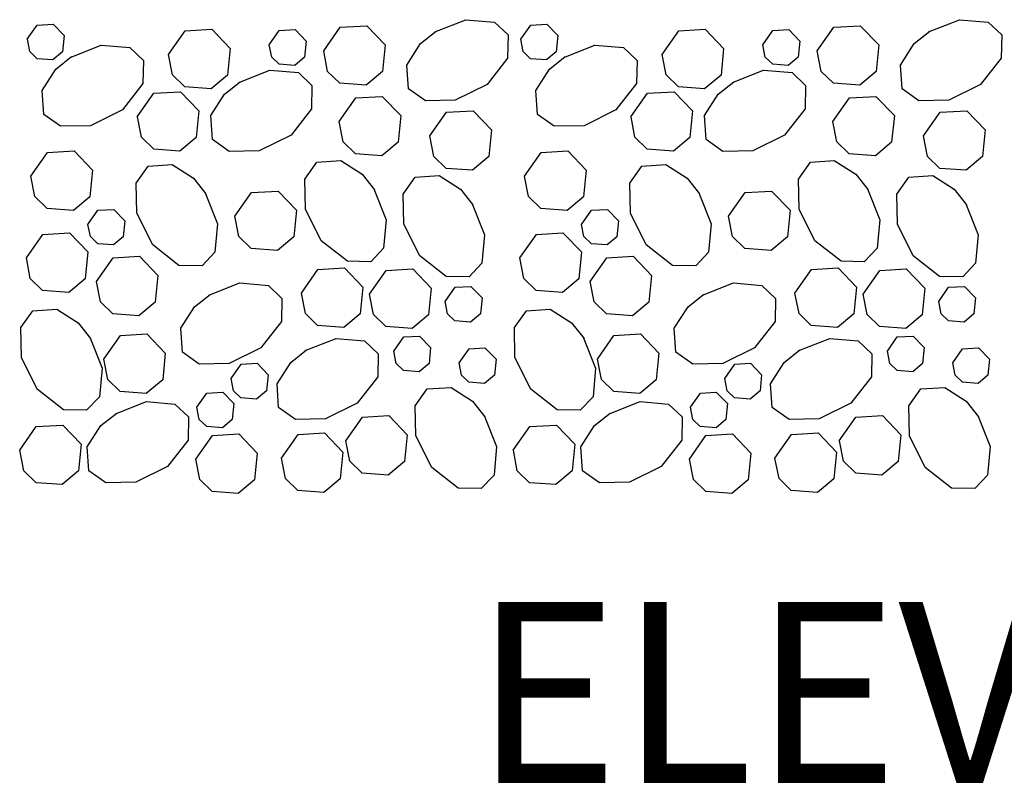
# Model space of a CAD drawing. Extents: x 8.6 to 17.1, y -0.2 to 10.9.
# Drawn here: x 12.1 to 12.7, y 3.3 to 3.8 of the extents above; entities that cross this region are included whole.
import ezdxf
from ezdxf.enums import TextEntityAlignment as Align

# ---------------------------------------------------------------- set-up
doc = ezdxf.new("R2010")
doc.units = 0
doc.header["$LTSCALE"] = 0.5
doc.header["$MEASUREMENT"] = 0
doc.layers.add('HATCH', color=7, linetype='CONTINUOUS')
doc.layers.add('TEXT', color=7, linetype='CONTINUOUS')
doc.styles.add('SANSSERIF', font='sas_____.pfb')

msp = doc.modelspace()

# ---------------------------------------------------------------- linework, layer by layer
at = {"layer": 'HATCH', "linetype": 'Continuous'}
for p, q in [((12.08475, 3.77602), (12.0908, 3.78462)), ((12.0908, 3.78462), (12.1005, 3.78517)), ((12.1005, 3.78517), (12.1072, 3.77822)), ((12.18075, 3.78117), (12.19685, 3.78207)), ((12.19685, 3.78207), (12.208, 3.77047)), ((12.2649, 3.76897), (12.27495, 3.78332)), ((12.27495, 3.78332), (12.29105, 3.78427)), ((12.29105, 3.78427), (12.30225, 3.77267)), ((12.33255, 3.78047), (12.3514, 3.78792)), ((12.3514, 3.78792), (12.36875, 3.78642)), ((12.36875, 3.78642), (12.377, 3.77862)), ((12.38475, 3.77602), (12.3908, 3.78462)), ((12.3908, 3.78462), (12.4005, 3.78517)), ((12.4005, 3.78517), (12.4072, 3.77822)), ((12.48075, 3.78117), (12.49685, 3.78207)), ((12.49685, 3.78207), (12.508, 3.77047)), ((12.5649, 3.76897), (12.57495, 3.78332)), ((12.57495, 3.78332), (12.59105, 3.78427)), ((12.59105, 3.78427), (12.60225, 3.77267)), ((12.63255, 3.78047), (12.6514, 3.78792)), ((12.6514, 3.78792), (12.66875, 3.78642)), ((12.66875, 3.78642), (12.677, 3.77862)), ((12.1072, 3.77822), (12.10625, 3.76847)), ((12.17065, 3.76682), (12.18075, 3.78117)), ((12.23185, 3.77272), (12.2379, 3.78132)), ((12.2379, 3.78132), (12.24755, 3.78187)), ((12.24755, 3.78187), (12.25425, 3.77492)), ((12.3238, 3.77337), (12.3333, 3.78097)), ((12.377, 3.77862), (12.3767, 3.76457)), ((12.4072, 3.77822), (12.40625, 3.76847)), ((12.47065, 3.76682), (12.48075, 3.78117)), ((12.53185, 3.77272), (12.5379, 3.78132)), ((12.5379, 3.78132), (12.54755, 3.78187)), ((12.54755, 3.78187), (12.55425, 3.77492)), ((12.6238, 3.77337), (12.6333, 3.78097)), ((12.677, 3.77862), (12.6767, 3.76457)), ((12.08625, 3.76852), (12.0848, 3.77602)), ((12.1109, 3.76497), (12.12975, 3.77247)), ((12.12975, 3.77247), (12.1471, 3.77097)), ((12.1471, 3.77097), (12.15535, 3.76312)), ((12.208, 3.77047), (12.2064, 3.75422)), ((12.2333, 3.76522), (12.23185, 3.77272)), ((12.25425, 3.77492), (12.2533, 3.76517)), ((12.30225, 3.77267), (12.30065, 3.75637)), ((12.31545, 3.76037), (12.3238, 3.77337)), ((12.38625, 3.76852), (12.3848, 3.77602)), ((12.4109, 3.76497), (12.42975, 3.77247)), ((12.42975, 3.77247), (12.4471, 3.77097)), ((12.4471, 3.77097), (12.45535, 3.76312)), ((12.508, 3.77047), (12.5064, 3.75422)), ((12.5333, 3.76522), (12.53185, 3.77272)), ((12.55425, 3.77492), (12.5533, 3.76517)), ((12.60225, 3.77267), (12.60065, 3.75637)), ((12.61545, 3.76037), (12.6238, 3.77337)), ((12.0907, 3.76417), (12.08625, 3.76852)), ((12.10025, 3.76352), (12.0907, 3.76417)), ((12.10625, 3.76847), (12.10025, 3.76352)), ((12.10215, 3.75787), (12.11165, 3.76547)), ((12.1731, 3.75432), (12.17065, 3.76682)), ((12.2378, 3.76087), (12.2333, 3.76522)), ((12.2533, 3.76517), (12.2473, 3.76017)), ((12.2673, 3.75652), (12.2649, 3.76897)), ((12.3767, 3.76457), (12.3642, 3.74857)), ((12.3907, 3.76417), (12.38625, 3.76852)), ((12.40025, 3.76352), (12.3907, 3.76417)), ((12.40625, 3.76847), (12.40025, 3.76352)), ((12.40215, 3.75787), (12.41165, 3.76547)), ((12.4731, 3.75432), (12.47065, 3.76682)), ((12.5378, 3.76087), (12.5333, 3.76522)), ((12.5533, 3.76517), (12.5473, 3.76017)), ((12.5673, 3.75652), (12.5649, 3.76897)), ((12.6767, 3.76457), (12.6642, 3.74857)), ((12.15535, 3.76312), (12.15505, 3.74907)), ((12.2473, 3.76017), (12.2378, 3.76087)), ((12.31645, 3.74587), (12.31545, 3.76037)), ((12.45535, 3.76312), (12.45505, 3.74907)), ((12.5473, 3.76017), (12.5378, 3.76087)), ((12.61645, 3.74587), (12.61545, 3.76037)), ((12.0938, 3.74487), (12.10215, 3.75787)), ((12.18055, 3.74707), (12.1731, 3.75432)), ((12.2064, 3.75422), (12.19645, 3.74592)), ((12.2134, 3.74972), (12.23225, 3.75722)), ((12.23225, 3.75722), (12.2496, 3.75572)), ((12.2496, 3.75572), (12.2578, 3.74787)), ((12.2748, 3.74927), (12.2673, 3.75652)), ((12.30065, 3.75637), (12.2907, 3.74812)), ((12.3938, 3.74487), (12.40215, 3.75787)), ((12.48055, 3.74707), (12.4731, 3.75432)), ((12.5064, 3.75422), (12.49645, 3.74592)), ((12.5134, 3.74972), (12.53225, 3.75722)), ((12.53225, 3.75722), (12.5496, 3.75572)), ((12.5496, 3.75572), (12.5578, 3.74787)), ((12.5748, 3.74927), (12.5673, 3.75652)), ((12.60065, 3.75637), (12.5907, 3.74812)), ((12.15505, 3.74907), (12.14255, 3.73307)), ((12.19645, 3.74592), (12.18055, 3.74707)), ((12.20465, 3.74262), (12.21415, 3.75022)), ((12.2578, 3.74787), (12.25755, 3.73382)), ((12.2907, 3.74812), (12.2748, 3.74927)), ((12.3642, 3.74857), (12.3449, 3.73892)), ((12.45505, 3.74907), (12.44255, 3.73307)), ((12.49645, 3.74592), (12.48055, 3.74707)), ((12.50465, 3.74262), (12.51415, 3.75022)), ((12.5578, 3.74787), (12.55755, 3.73382)), ((12.5907, 3.74812), (12.5748, 3.74927)), ((12.6642, 3.74857), (12.6449, 3.73892)), ((12.0948, 3.73037), (12.0938, 3.74487)), ((12.15165, 3.72887), (12.16175, 3.74322)), ((12.16175, 3.74322), (12.17785, 3.74412)), ((12.17785, 3.74412), (12.18905, 3.73252)), ((12.1963, 3.72962), (12.20465, 3.74262)), ((12.27435, 3.72607), (12.28445, 3.74042)), ((12.28445, 3.74042), (12.30055, 3.74132)), ((12.30055, 3.74132), (12.31175, 3.72972)), ((12.3267, 3.73862), (12.31645, 3.74587)), ((12.3948, 3.73037), (12.3938, 3.74487)), ((12.45165, 3.72887), (12.46175, 3.74322)), ((12.46175, 3.74322), (12.47785, 3.74412)), ((12.47785, 3.74412), (12.48905, 3.73252)), ((12.4963, 3.72962), (12.50465, 3.74262)), ((12.57435, 3.72607), (12.58445, 3.74042)), ((12.58445, 3.74042), (12.60055, 3.74132)), ((12.60055, 3.74132), (12.61175, 3.72972)), ((12.6267, 3.73862), (12.61645, 3.74587)), ((12.3449, 3.73892), (12.3267, 3.73862)), ((12.6449, 3.73892), (12.6267, 3.73862)), ((12.10505, 3.72312), (12.0948, 3.73037)), ((12.14255, 3.73307), (12.12325, 3.72342)), ((12.1541, 3.71642), (12.1517, 3.72887)), ((12.18905, 3.73252), (12.18745, 3.71627)), ((12.1973, 3.71512), (12.1963, 3.72962)), ((12.25755, 3.73382), (12.24505, 3.71782)), ((12.31175, 3.72972), (12.3101, 3.71347)), ((12.3295, 3.71727), (12.3396, 3.73162)), ((12.3396, 3.73162), (12.3557, 3.73252)), ((12.3557, 3.73252), (12.3669, 3.72092)), ((12.40505, 3.72312), (12.3948, 3.73037)), ((12.44255, 3.73307), (12.42325, 3.72342)), ((12.4541, 3.71642), (12.4517, 3.72887)), ((12.48905, 3.73252), (12.48745, 3.71627)), ((12.4973, 3.71512), (12.4963, 3.72962)), ((12.55755, 3.73382), (12.54505, 3.71782)), ((12.61175, 3.72972), (12.6101, 3.71347)), ((12.6295, 3.71727), (12.6396, 3.73162)), ((12.6396, 3.73162), (12.6557, 3.73252)), ((12.6557, 3.73252), (12.6669, 3.72092)), ((12.12325, 3.72342), (12.10505, 3.72312)), ((12.2768, 3.71357), (12.2744, 3.72607)), ((12.42325, 3.72342), (12.40505, 3.72312)), ((12.5768, 3.71357), (12.5744, 3.72607)), ((12.1616, 3.70912), (12.1541, 3.71642)), ((12.18745, 3.71627), (12.1775, 3.70797)), ((12.24505, 3.71782), (12.22575, 3.70817)), ((12.33195, 3.70477), (12.3295, 3.71727)), ((12.3669, 3.72092), (12.36525, 3.70467)), ((12.4616, 3.70912), (12.4541, 3.71642)), ((12.48745, 3.71627), (12.4775, 3.70797)), ((12.54505, 3.71782), (12.52575, 3.70817)), ((12.63195, 3.70477), (12.6295, 3.71727)), ((12.6669, 3.72092), (12.66525, 3.70467)), ((12.20755, 3.70787), (12.1973, 3.71512)), ((12.2843, 3.70632), (12.2768, 3.71357)), ((12.3101, 3.71347), (12.3002, 3.70517)), ((12.50755, 3.70787), (12.4973, 3.71512)), ((12.5843, 3.70632), (12.5768, 3.71357)), ((12.6101, 3.71347), (12.6002, 3.70517)), ((12.087, 3.69287), (12.0971, 3.70722)), ((12.0971, 3.70722), (12.1132, 3.70812)), ((12.1132, 3.70812), (12.1244, 3.69652)), ((12.1775, 3.70797), (12.1616, 3.70912)), ((12.22575, 3.70817), (12.20755, 3.70787)), ((12.3002, 3.70517), (12.2843, 3.70632)), ((12.3394, 3.69752), (12.33195, 3.70477)), ((12.36525, 3.70467), (12.3553, 3.69637)), ((12.387, 3.69287), (12.3971, 3.70722)), ((12.3971, 3.70722), (12.4132, 3.70812)), ((12.4132, 3.70812), (12.4244, 3.69652)), ((12.4775, 3.70797), (12.4616, 3.70912)), ((12.52575, 3.70817), (12.50755, 3.70787)), ((12.6002, 3.70517), (12.5843, 3.70632)), ((12.6394, 3.69752), (12.63195, 3.70477)), ((12.66525, 3.70467), (12.6553, 3.69637)), ((12.151, 3.68862), (12.1583, 3.69882)), ((12.1583, 3.69882), (12.1728, 3.69982)), ((12.1728, 3.69982), (12.18575, 3.69152)), ((12.2535, 3.69102), (12.26075, 3.70127)), ((12.26075, 3.70127), (12.27525, 3.70227)), ((12.27525, 3.70227), (12.28825, 3.69397)), ((12.451, 3.68862), (12.4583, 3.69882)), ((12.4583, 3.69882), (12.4728, 3.69982)), ((12.4728, 3.69982), (12.48575, 3.69152)), ((12.5535, 3.69102), (12.56075, 3.70127)), ((12.56075, 3.70127), (12.57525, 3.70227)), ((12.57525, 3.70227), (12.58825, 3.69397)), ((12.08945, 3.68042), (12.087, 3.69287)), ((12.1244, 3.69652), (12.12275, 3.68027)), ((12.28825, 3.69397), (12.29585, 3.68442)), ((12.32055, 3.69212), (12.33505, 3.69312)), ((12.33505, 3.69312), (12.34805, 3.68482)), ((12.3553, 3.69637), (12.3394, 3.69752)), ((12.38945, 3.68042), (12.387, 3.69287)), ((12.4244, 3.69652), (12.42275, 3.68027)), ((12.58825, 3.69397), (12.59585, 3.68442)), ((12.62055, 3.69212), (12.63505, 3.69312)), ((12.63505, 3.69312), (12.64805, 3.68482)), ((12.6553, 3.69637), (12.6394, 3.69752)), ((12.1513, 3.67037), (12.151, 3.68862)), ((12.18575, 3.69152), (12.19335, 3.68197)), ((12.2538, 3.67282), (12.2535, 3.69102)), ((12.31325, 3.68187), (12.32055, 3.69212)), ((12.4513, 3.67037), (12.451, 3.68862)), ((12.48575, 3.69152), (12.49335, 3.68197)), ((12.5538, 3.67282), (12.5535, 3.69102)), ((12.61325, 3.68187), (12.62055, 3.69212)), ((12.0969, 3.67312), (12.08945, 3.68042)), ((12.19285, 3.68272), (12.20035, 3.66387)), ((12.211, 3.66847), (12.22105, 3.68282)), ((12.22105, 3.68282), (12.23715, 3.68372)), ((12.23715, 3.68372), (12.24835, 3.67212)), ((12.29535, 3.68517), (12.30285, 3.66632)), ((12.3136, 3.66367), (12.31325, 3.68187)), ((12.34805, 3.68482), (12.3556, 3.67527)), ((12.3969, 3.67312), (12.38945, 3.68042)), ((12.49285, 3.68272), (12.50035, 3.66387)), ((12.511, 3.66847), (12.52105, 3.68282)), ((12.52105, 3.68282), (12.53715, 3.68372)), ((12.53715, 3.68372), (12.54835, 3.67212)), ((12.59535, 3.68517), (12.60285, 3.66632)), ((12.6136, 3.66367), (12.61325, 3.68187)), ((12.64805, 3.68482), (12.6556, 3.67527)), ((12.12275, 3.68027), (12.1128, 3.67202)), ((12.35515, 3.67602), (12.3626, 3.65717)), ((12.42275, 3.68027), (12.4128, 3.67202)), ((12.65515, 3.67602), (12.6626, 3.65717)), ((12.1128, 3.67202), (12.0969, 3.67312)), ((12.12165, 3.66347), (12.1277, 3.67207)), ((12.1277, 3.67207), (12.13735, 3.67262)), ((12.13735, 3.67262), (12.1441, 3.66567)), ((12.161, 3.65107), (12.1513, 3.67037)), ((12.2134, 3.65602), (12.211, 3.66847)), ((12.24835, 3.67212), (12.24675, 3.65587)), ((12.26345, 3.65352), (12.2538, 3.67282)), ((12.4128, 3.67202), (12.3969, 3.67312)), ((12.42165, 3.66347), (12.4277, 3.67207)), ((12.4277, 3.67207), (12.43735, 3.67262)), ((12.43735, 3.67262), (12.4441, 3.66567)), ((12.461, 3.65107), (12.4513, 3.67037)), ((12.5134, 3.65602), (12.511, 3.66847)), ((12.54835, 3.67212), (12.54675, 3.65587)), ((12.56345, 3.65352), (12.5538, 3.67282)), ((12.1231, 3.65602), (12.12165, 3.66347)), ((12.1441, 3.66567), (12.1431, 3.65592)), ((12.20035, 3.66387), (12.19885, 3.64657)), ((12.30285, 3.66632), (12.30135, 3.64897)), ((12.32325, 3.64437), (12.3136, 3.66367)), ((12.4231, 3.65602), (12.42165, 3.66347)), ((12.4441, 3.66567), (12.4431, 3.65592)), ((12.50035, 3.66387), (12.49885, 3.64657)), ((12.60285, 3.66632), (12.60135, 3.64897)), ((12.62325, 3.64437), (12.6136, 3.66367)), ((12.0842, 3.64307), (12.09425, 3.65742)), ((12.09425, 3.65742), (12.11035, 3.65832)), ((12.11035, 3.65832), (12.12155, 3.64672)), ((12.3626, 3.65717), (12.3611, 3.63982)), ((12.3842, 3.64307), (12.39425, 3.65742)), ((12.39425, 3.65742), (12.41035, 3.65832)), ((12.41035, 3.65832), (12.42155, 3.64672)), ((12.6626, 3.65717), (12.6611, 3.63982)), ((12.1276, 3.65167), (12.1231, 3.65602)), ((12.13715, 3.65097), (12.1276, 3.65167)), ((12.1431, 3.65592), (12.13715, 3.65097)), ((12.17695, 3.63857), (12.161, 3.65107)), ((12.2209, 3.64872), (12.2134, 3.65602)), ((12.24675, 3.65587), (12.2368, 3.64762)), ((12.27945, 3.64102), (12.26345, 3.65352)), ((12.4276, 3.65167), (12.4231, 3.65602)), ((12.43715, 3.65097), (12.4276, 3.65167)), ((12.4431, 3.65592), (12.43715, 3.65097)), ((12.47695, 3.63857), (12.461, 3.65107)), ((12.5209, 3.64872), (12.5134, 3.65602)), ((12.54675, 3.65587), (12.5368, 3.64762)), ((12.57945, 3.64102), (12.56345, 3.65352)), ((12.12155, 3.64672), (12.11995, 3.63047)), ((12.19885, 3.64657), (12.191, 3.63832)), ((12.2368, 3.64762), (12.2209, 3.64872)), ((12.30135, 3.64897), (12.2935, 3.64077)), ((12.42155, 3.64672), (12.41995, 3.63047)), ((12.49885, 3.64657), (12.491, 3.63832)), ((12.5368, 3.64762), (12.5209, 3.64872)), ((12.60135, 3.64897), (12.5935, 3.64077)), ((12.0866, 3.63057), (12.0842, 3.64307)), ((12.1268, 3.62882), (12.1369, 3.64317)), ((12.1369, 3.64317), (12.153, 3.64407)), ((12.153, 3.64407), (12.16415, 3.63247)), ((12.191, 3.63832), (12.17695, 3.63857)), ((12.2935, 3.64077), (12.27945, 3.64102)), ((12.33925, 3.63187), (12.32325, 3.64437)), ((12.3611, 3.63982), (12.3533, 3.63162)), ((12.3866, 3.63057), (12.3842, 3.64307)), ((12.4268, 3.62882), (12.4369, 3.64317)), ((12.4369, 3.64317), (12.453, 3.64407)), ((12.453, 3.64407), (12.46415, 3.63247)), ((12.491, 3.63832), (12.47695, 3.63857)), ((12.5935, 3.64077), (12.57945, 3.64102)), ((12.63925, 3.63187), (12.62325, 3.64437)), ((12.6611, 3.63982), (12.6533, 3.63162)), ((12.16415, 3.63247), (12.16255, 3.61622)), ((12.25135, 3.62172), (12.2614, 3.63607)), ((12.2614, 3.63607), (12.2775, 3.63697)), ((12.2775, 3.63697), (12.2887, 3.62537)), ((12.2928, 3.62107), (12.3029, 3.63542)), ((12.3029, 3.63542), (12.319, 3.63637)), ((12.319, 3.63637), (12.3302, 3.62477)), ((12.46415, 3.63247), (12.46255, 3.61622)), ((12.55135, 3.62172), (12.5614, 3.63607)), ((12.5614, 3.63607), (12.5775, 3.63697)), ((12.5775, 3.63697), (12.5887, 3.62537)), ((12.5928, 3.62107), (12.6029, 3.63542)), ((12.6029, 3.63542), (12.619, 3.63637)), ((12.619, 3.63637), (12.6302, 3.62477)), ((12.0941, 3.62332), (12.0866, 3.63057)), ((12.11995, 3.63047), (12.11, 3.62217)), ((12.12925, 3.61632), (12.1268, 3.62882)), ((12.1951, 3.62042), (12.21395, 3.62787)), ((12.21395, 3.62787), (12.2313, 3.62637)), ((12.3533, 3.63162), (12.33925, 3.63187)), ((12.3941, 3.62332), (12.3866, 3.63057)), ((12.41995, 3.63047), (12.41, 3.62217)), ((12.42925, 3.61632), (12.4268, 3.62882)), ((12.4951, 3.62042), (12.51395, 3.62787)), ((12.51395, 3.62787), (12.5313, 3.62637)), ((12.6533, 3.63162), (12.63925, 3.63187)), ((12.11, 3.62217), (12.0941, 3.62332)), ((12.18635, 3.61327), (12.19585, 3.62087)), ((12.2313, 3.62637), (12.2395, 3.61852)), ((12.2538, 3.60922), (12.25135, 3.62172)), ((12.2887, 3.62537), (12.2871, 3.60912)), ((12.29525, 3.60862), (12.29285, 3.62107)), ((12.3302, 3.62477), (12.3286, 3.60847)), ((12.3387, 3.61667), (12.34475, 3.62527)), ((12.34475, 3.62527), (12.3544, 3.62582)), ((12.3544, 3.62582), (12.36115, 3.61887)), ((12.41, 3.62217), (12.3941, 3.62332)), ((12.48635, 3.61327), (12.49585, 3.62087)), ((12.5313, 3.62637), (12.5395, 3.61852)), ((12.5538, 3.60922), (12.55135, 3.62172)), ((12.5887, 3.62537), (12.5871, 3.60912)), ((12.59525, 3.60862), (12.59285, 3.62107)), ((12.6302, 3.62477), (12.6286, 3.60847)), ((12.6387, 3.61667), (12.64475, 3.62527)), ((12.64475, 3.62527), (12.6544, 3.62582)), ((12.6544, 3.62582), (12.66115, 3.61887)), ((12.1367, 3.60907), (12.12925, 3.61632)), ((12.16255, 3.61622), (12.1526, 3.60792)), ((12.2395, 3.61852), (12.23925, 3.60447)), ((12.34015, 3.60917), (12.3387, 3.61667)), ((12.36115, 3.61887), (12.36015, 3.60912)), ((12.4367, 3.60907), (12.42925, 3.61632)), ((12.46255, 3.61622), (12.4526, 3.60792)), ((12.5395, 3.61852), (12.53925, 3.60447)), ((12.64015, 3.60917), (12.6387, 3.61667)), ((12.66115, 3.61887), (12.66015, 3.60912)), ((12.08085, 3.60077), (12.0881, 3.61102)), ((12.0881, 3.61102), (12.10265, 3.61197)), ((12.10265, 3.61197), (12.1156, 3.60367)), ((12.1526, 3.60792), (12.1367, 3.60907)), ((12.178, 3.60032), (12.18635, 3.61327)), ((12.26125, 3.60197), (12.2538, 3.60922)), ((12.2871, 3.60912), (12.27715, 3.60082)), ((12.30275, 3.60137), (12.29525, 3.60862)), ((12.34465, 3.60482), (12.34015, 3.60917)), ((12.36015, 3.60912), (12.3542, 3.60412)), ((12.38085, 3.60077), (12.3881, 3.61102)), ((12.3881, 3.61102), (12.40265, 3.61197)), ((12.40265, 3.61197), (12.4156, 3.60367)), ((12.4526, 3.60792), (12.4367, 3.60907)), ((12.478, 3.60032), (12.48635, 3.61327)), ((12.56125, 3.60197), (12.5538, 3.60922)), ((12.5871, 3.60912), (12.57715, 3.60082)), ((12.60275, 3.60137), (12.59525, 3.60862)), ((12.64465, 3.60482), (12.64015, 3.60917)), ((12.66015, 3.60912), (12.6542, 3.60412)), ((12.1156, 3.60367), (12.1232, 3.59412)), ((12.23925, 3.60447), (12.22675, 3.58852)), ((12.3286, 3.60847), (12.31865, 3.60022)), ((12.3542, 3.60412), (12.34465, 3.60482)), ((12.4156, 3.60367), (12.4232, 3.59412)), ((12.53925, 3.60447), (12.52675, 3.58852)), ((12.6286, 3.60847), (12.61865, 3.60022)), ((12.6542, 3.60412), (12.64465, 3.60482)), ((12.08115, 3.58252), (12.08085, 3.60077)), ((12.14135, 3.59597), (12.15745, 3.59687)), ((12.15745, 3.59687), (12.16865, 3.58527)), ((12.179, 3.58582), (12.178, 3.60032)), ((12.27715, 3.60082), (12.26125, 3.60197)), ((12.31865, 3.60022), (12.30275, 3.60137)), ((12.38115, 3.58252), (12.38085, 3.60077)), ((12.44135, 3.59597), (12.45745, 3.59687)), ((12.45745, 3.59687), (12.46865, 3.58527)), ((12.479, 3.58582), (12.478, 3.60032)), ((12.57715, 3.60082), (12.56125, 3.60197)), ((12.61865, 3.60022), (12.60275, 3.60137)), ((12.1227, 3.59492), (12.1302, 3.57602)), ((12.1313, 3.58162), (12.14135, 3.59597)), ((12.2536, 3.58672), (12.2725, 3.59417)), ((12.2725, 3.59417), (12.2898, 3.59267)), ((12.2898, 3.59267), (12.29805, 3.58482)), ((12.3075, 3.58642), (12.31355, 3.59502)), ((12.31355, 3.59502), (12.3232, 3.59557)), ((12.3232, 3.59557), (12.3299, 3.58862)), ((12.4227, 3.59492), (12.4302, 3.57602)), ((12.4313, 3.58162), (12.44135, 3.59597)), ((12.5536, 3.58672), (12.5725, 3.59417)), ((12.5725, 3.59417), (12.5898, 3.59267)), ((12.5898, 3.59267), (12.59805, 3.58482)), ((12.6075, 3.58642), (12.61355, 3.59502)), ((12.61355, 3.59502), (12.6232, 3.59557)), ((12.6232, 3.59557), (12.6299, 3.58862)), ((12.16865, 3.58527), (12.16705, 3.56902)), ((12.18925, 3.57852), (12.179, 3.58582)), ((12.22675, 3.58852), (12.20745, 3.57882)), ((12.24485, 3.57957), (12.2544, 3.58717)), ((12.29805, 3.58482), (12.2978, 3.57077)), ((12.30895, 3.57892), (12.3075, 3.58642)), ((12.3299, 3.58862), (12.32895, 3.57882)), ((12.3472, 3.57932), (12.35325, 3.58792)), ((12.35325, 3.58792), (12.3629, 3.58847)), ((12.3629, 3.58847), (12.36965, 3.58152)), ((12.46865, 3.58527), (12.46705, 3.56902)), ((12.48925, 3.57852), (12.479, 3.58582)), ((12.52675, 3.58852), (12.50745, 3.57882)), ((12.54485, 3.57957), (12.5544, 3.58717)), ((12.59805, 3.58482), (12.5978, 3.57077)), ((12.60895, 3.57892), (12.6075, 3.58642)), ((12.6299, 3.58862), (12.62895, 3.57882)), ((12.6472, 3.57932), (12.65325, 3.58792)), ((12.65325, 3.58792), (12.6629, 3.58847)), ((12.6629, 3.58847), (12.66965, 3.58152)), ((12.0908, 3.56322), (12.08115, 3.58252)), ((12.1337, 3.56917), (12.1313, 3.58162)), ((12.20745, 3.57882), (12.18925, 3.57852)), ((12.2147, 3.57847), (12.2244, 3.57902)), ((12.2244, 3.57902), (12.2311, 3.57207)), ((12.23655, 3.56662), (12.24485, 3.57957)), ((12.31345, 3.57457), (12.30895, 3.57892)), ((12.32895, 3.57882), (12.323, 3.57387)), ((12.34865, 3.57182), (12.3472, 3.57932)), ((12.36965, 3.58152), (12.36865, 3.57177)), ((12.3908, 3.56322), (12.38115, 3.58252)), ((12.4337, 3.56917), (12.4313, 3.58162)), ((12.50745, 3.57882), (12.48925, 3.57852)), ((12.5147, 3.57847), (12.5244, 3.57902)), ((12.5244, 3.57902), (12.5311, 3.57207)), ((12.53655, 3.56662), (12.54485, 3.57957)), ((12.61345, 3.57457), (12.60895, 3.57892)), ((12.62895, 3.57882), (12.623, 3.57387)), ((12.64865, 3.57182), (12.6472, 3.57932)), ((12.66965, 3.58152), (12.66865, 3.57177)), ((12.1302, 3.57602), (12.1287, 3.55872)), ((12.20865, 3.56987), (12.2147, 3.57847)), ((12.323, 3.57387), (12.31345, 3.57457)), ((12.4302, 3.57602), (12.4287, 3.55872)), ((12.50865, 3.56987), (12.5147, 3.57847)), ((12.623, 3.57387), (12.61345, 3.57457)), ((12.1412, 3.56192), (12.1337, 3.56917)), ((12.16705, 3.56902), (12.1571, 3.56077)), ((12.2101, 3.56237), (12.20865, 3.56987)), ((12.2311, 3.57207), (12.2301, 3.56227)), ((12.2375, 3.55212), (12.23655, 3.56662)), ((12.2978, 3.57077), (12.2853, 3.55482)), ((12.35315, 3.56747), (12.34865, 3.57182)), ((12.3627, 3.56677), (12.35315, 3.56747)), ((12.36865, 3.57177), (12.3627, 3.56677)), ((12.4412, 3.56192), (12.4337, 3.56917)), ((12.46705, 3.56902), (12.4571, 3.56077)), ((12.5101, 3.56237), (12.50865, 3.56987)), ((12.5311, 3.57207), (12.5301, 3.56227)), ((12.5375, 3.55212), (12.53655, 3.56662)), ((12.5978, 3.57077), (12.5853, 3.55482)), ((12.65315, 3.56747), (12.64865, 3.57182)), ((12.6627, 3.56677), (12.65315, 3.56747)), ((12.66865, 3.57177), (12.6627, 3.56677)), ((12.1068, 3.55072), (12.0908, 3.56322)), ((12.1571, 3.56077), (12.1412, 3.56192)), ((12.18785, 3.55237), (12.1939, 3.56097)), ((12.1939, 3.56097), (12.20355, 3.56152)), ((12.20355, 3.56152), (12.2103, 3.55457)), ((12.2146, 3.55802), (12.2101, 3.56237)), ((12.2301, 3.56227), (12.22415, 3.55732)), ((12.3206, 3.55317), (12.32785, 3.56342)), ((12.32785, 3.56342), (12.34235, 3.56437)), ((12.34235, 3.56437), (12.35535, 3.55607)), ((12.4068, 3.55072), (12.3908, 3.56322)), ((12.4571, 3.56077), (12.4412, 3.56192)), ((12.48785, 3.55237), (12.4939, 3.56097)), ((12.4939, 3.56097), (12.50355, 3.56152)), ((12.50355, 3.56152), (12.5103, 3.55457)), ((12.5146, 3.55802), (12.5101, 3.56237)), ((12.5301, 3.56227), (12.52415, 3.55732)), ((12.6206, 3.55317), (12.62785, 3.56342)), ((12.62785, 3.56342), (12.64235, 3.56437)), ((12.64235, 3.56437), (12.65535, 3.55607)), ((12.1287, 3.55872), (12.12085, 3.55047)), ((12.13835, 3.54827), (12.1572, 3.55572)), ((12.1572, 3.55572), (12.1745, 3.55422)), ((12.22415, 3.55732), (12.2146, 3.55802)), ((12.2853, 3.55482), (12.26595, 3.54517)), ((12.35535, 3.55607), (12.36295, 3.54657)), ((12.4287, 3.55872), (12.42085, 3.55047)), ((12.43835, 3.54827), (12.4572, 3.55572)), ((12.4572, 3.55572), (12.4745, 3.55422)), ((12.52415, 3.55732), (12.5146, 3.55802)), ((12.5853, 3.55482), (12.56595, 3.54517)), ((12.65535, 3.55607), (12.66295, 3.54657)), ((12.12085, 3.55047), (12.1068, 3.55072)), ((12.12955, 3.54117), (12.1391, 3.54877)), ((12.1745, 3.55422), (12.18275, 3.54642)), ((12.1893, 3.54487), (12.18785, 3.55237)), ((12.2103, 3.55457), (12.2093, 3.54482)), ((12.24775, 3.54482), (12.2375, 3.55212)), ((12.3209, 3.53497), (12.3206, 3.55317)), ((12.42085, 3.55047), (12.4068, 3.55072)), ((12.42955, 3.54117), (12.4391, 3.54877)), ((12.4745, 3.55422), (12.48275, 3.54642)), ((12.4893, 3.54487), (12.48785, 3.55237)), ((12.5103, 3.55457), (12.5093, 3.54482)), ((12.54775, 3.54482), (12.5375, 3.55212)), ((12.6209, 3.53497), (12.6206, 3.55317)), ((12.18275, 3.54642), (12.1825, 3.53237)), ((12.1938, 3.54052), (12.1893, 3.54487)), ((12.2093, 3.54482), (12.20335, 3.53982)), ((12.26595, 3.54517), (12.24775, 3.54482)), ((12.2783, 3.53192), (12.2884, 3.54627)), ((12.2884, 3.54627), (12.3045, 3.54722)), ((12.3045, 3.54722), (12.3157, 3.53562)), ((12.36245, 3.54732), (12.36995, 3.52842)), ((12.48275, 3.54642), (12.4825, 3.53237)), ((12.4938, 3.54052), (12.4893, 3.54487)), ((12.5093, 3.54482), (12.50335, 3.53982)), ((12.56595, 3.54517), (12.54775, 3.54482)), ((12.5783, 3.53192), (12.5884, 3.54627)), ((12.5884, 3.54627), (12.6045, 3.54722)), ((12.6045, 3.54722), (12.6157, 3.53562)), ((12.66245, 3.54732), (12.66995, 3.52842)), ((12.08015, 3.52617), (12.09025, 3.54052)), ((12.09025, 3.54052), (12.10635, 3.54142)), ((12.10635, 3.54142), (12.11755, 3.52982)), ((12.12125, 3.52817), (12.12955, 3.54117)), ((12.20335, 3.53982), (12.1938, 3.54052)), ((12.38015, 3.52617), (12.39025, 3.54052)), ((12.39025, 3.54052), (12.40635, 3.54142)), ((12.40635, 3.54142), (12.41755, 3.52982)), ((12.42125, 3.52817), (12.42955, 3.54117)), ((12.50335, 3.53982), (12.4938, 3.54052)), ((12.1825, 3.53237), (12.17, 3.51637)), ((12.1872, 3.52082), (12.19725, 3.53517)), ((12.19725, 3.53517), (12.21335, 3.53612)), ((12.21335, 3.53612), (12.22455, 3.52447)), ((12.2392, 3.52142), (12.2493, 3.53577)), ((12.2493, 3.53577), (12.2654, 3.53667)), ((12.2654, 3.53667), (12.2766, 3.52507)), ((12.28075, 3.51947), (12.27835, 3.53192)), ((12.3157, 3.53562), (12.3141, 3.51932)), ((12.33055, 3.51562), (12.3209, 3.53497)), ((12.4825, 3.53237), (12.47, 3.51637)), ((12.4872, 3.52082), (12.49725, 3.53517)), ((12.49725, 3.53517), (12.51335, 3.53612)), ((12.51335, 3.53612), (12.52455, 3.52447)), ((12.5392, 3.52142), (12.5493, 3.53577)), ((12.5493, 3.53577), (12.5654, 3.53667)), ((12.5654, 3.53667), (12.5766, 3.52507)), ((12.58075, 3.51947), (12.57835, 3.53192)), ((12.6157, 3.53562), (12.6141, 3.51932)), ((12.63055, 3.51562), (12.6209, 3.53497)), ((12.0826, 3.51367), (12.0802, 3.52617)), ((12.11755, 3.52982), (12.11595, 3.51357)), ((12.1222, 3.51367), (12.12125, 3.52817)), ((12.2766, 3.52507), (12.27495, 3.50882)), ((12.36995, 3.52842), (12.36845, 3.51112)), ((12.3826, 3.51367), (12.3802, 3.52617)), ((12.41755, 3.52982), (12.41595, 3.51357)), ((12.4222, 3.51367), (12.42125, 3.52817)), ((12.5766, 3.52507), (12.57495, 3.50882)), ((12.66995, 3.52842), (12.66845, 3.51112)), ((12.1896, 3.50837), (12.1872, 3.52082)), ((12.22455, 3.52447), (12.22295, 3.50822)), ((12.24165, 3.50897), (12.2392, 3.52142)), ((12.28825, 3.51222), (12.28075, 3.51947)), ((12.3141, 3.51932), (12.30415, 3.51107)), ((12.4896, 3.50837), (12.4872, 3.52082)), ((12.52455, 3.52447), (12.52295, 3.50822)), ((12.54165, 3.50897), (12.5392, 3.52142)), ((12.58825, 3.51222), (12.58075, 3.51947)), ((12.6141, 3.51932), (12.60415, 3.51107)), ((12.0901, 3.50642), (12.0826, 3.51367)), ((12.11595, 3.51357), (12.106, 3.50527)), ((12.13245, 3.50642), (12.1222, 3.51367)), ((12.17, 3.51637), (12.1507, 3.50672)), ((12.34655, 3.50312), (12.33055, 3.51562)), ((12.3901, 3.50642), (12.3826, 3.51367)), ((12.41595, 3.51357), (12.406, 3.50527)), ((12.43245, 3.50642), (12.4222, 3.51367)), ((12.47, 3.51637), (12.4507, 3.50672)), ((12.64655, 3.50312), (12.63055, 3.51562)), ((12.1971, 3.50112), (12.1896, 3.50837)), ((12.22295, 3.50822), (12.213, 3.49997)), ((12.2491, 3.50172), (12.24165, 3.50897)), ((12.27495, 3.50882), (12.265, 3.50052)), ((12.30415, 3.51107), (12.28825, 3.51222)), ((12.36845, 3.51112), (12.3606, 3.50287)), ((12.4971, 3.50112), (12.4896, 3.50837)), ((12.52295, 3.50822), (12.513, 3.49997)), ((12.5491, 3.50172), (12.54165, 3.50897)), ((12.57495, 3.50882), (12.565, 3.50052)), ((12.60415, 3.51107), (12.58825, 3.51222)), ((12.66845, 3.51112), (12.6606, 3.50287)), ((12.106, 3.50527), (12.0901, 3.50642)), ((12.1507, 3.50672), (12.13245, 3.50642)), ((12.213, 3.49997), (12.1971, 3.50112)), ((12.265, 3.50052), (12.2491, 3.50172)), ((12.3606, 3.50287), (12.34655, 3.50312)), ((12.406, 3.50527), (12.3901, 3.50642)), ((12.4507, 3.50672), (12.43245, 3.50642)), ((12.513, 3.49997), (12.4971, 3.50112)), ((12.565, 3.50052), (12.5491, 3.50172)), ((12.6606, 3.50287), (12.64655, 3.50312))]:
    msp.add_line(p, q, dxfattribs=at)

# ---------------------------------------------------------------- texts
at = {"layer": 'TEXT', "linetype": 'Continuous', "style": 'SANSSERIF'}
msp.add_text('ELEVATION', height=0.11, dxfattribs=at).set_placement((12.356, 3.43382), align=Align.TOP_LEFT)

doc.saveas('drawing.dxf')
